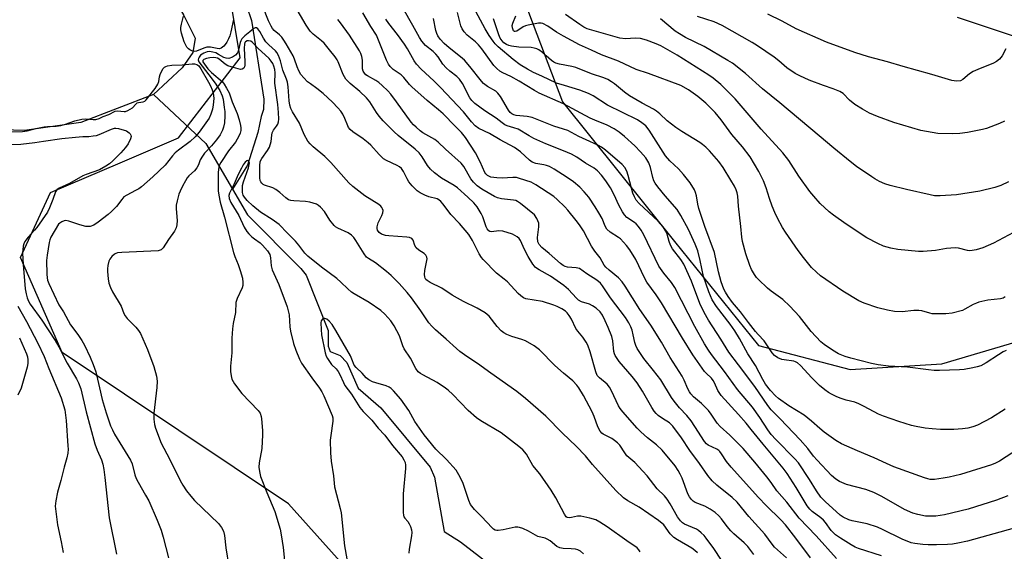
# Model space of a CAD drawing. Units: inches. Extents: x 1291766 to 1297766, y 553448 to 557449.
# Drawn here: x 1294865 to 1295186, y 554136 to 554310 of the extents above; entities that cross this region are included whole.
import ezdxf

# ---------------------------------------------------------------- set-up
doc = ezdxf.new("R2010")
doc.units = ezdxf.units.IN
doc.header["$MEASUREMENT"] = 0
for name, color, linetype in [('HYDRO-Hidden Single Line Stream', 5, 'Continuous'), ('HYDRO-Single Line Stream', 4, 'Continuous'), ('HYDRO-Water Body', 4, 'Continuous'), ('NTRL-Trees', 3, 'Continuous'), ('TRANS-Road', 130, 'Continuous'), ('Undefined', 1, 'Continuous')]:
    doc.layers.add(name, color=color, linetype=linetype)

msp = doc.modelspace()

# ---------------------------------------------------------------- linework, layer by layer
at = {"layer": 'HYDRO-Hidden Single Line Stream'}
msp.add_line((1294908.76, 554285.19), (1294925.75, 554269.27), dxfattribs=at)
at = {"layer": 'HYDRO-Single Line Stream'}
msp.add_line((1294925.75, 554269.27), (1294934.47, 554254.37), dxfattribs=at)
for points in [[(1294878.43, 554419), (1294886.29, 554407.24), (1294894.02, 554394.29), (1294914.41, 554354.83), (1294917.43, 554351.78), (1294921.88, 554348.74), (1294923.83, 554346.06), (1294931.29, 554331.76), (1294939.09, 554314.08), (1294940.68, 554309.26), (1294944.72, 554283.72), (1294944.54, 554280.33), (1294943.82, 554278.02), (1294942.74, 554272.84), (1294939.32, 554262.14), (1294934.47, 554254.37)], [(1294934.47, 554254.37), (1294939.33, 554246.05), (1294956.74, 554228.48), (1294958.5, 554226.39), (1294965.68, 554208.37), (1294965.67, 554203.22), (1294966.31, 554201.45), (1294969.52, 554200.16), (1294971.76, 554197.9), (1294975.43, 554189.54), (1294982.81, 554183.09), (1294998.82, 554163.76), (1295000.26, 554160.54), (1295003.42, 554142.85), (1295008.72, 554139.46), (1295018.72, 554131.83)]]:
    msp.add_lwpolyline(points, dxfattribs=at)
at = {"layer": 'HYDRO-Water Body'}
msp.add_lwpolyline([(1294864.3, 554371.74), (1294869.64, 554371.19), (1294872.85, 554369.75), (1294878.9, 554366.17), (1294883.54, 554359.58), (1294890.14, 554353.19), (1294906.48, 554331.97), (1294918.63, 554310.9), (1294922.27, 554303.59), (1294921.51, 554298.83), (1294918.04, 554293.85), (1294908.76, 554285.19), (1294885.1, 554276.12), (1294866.75, 554273.46), (1294859.57, 554273.7)], dxfattribs=at)
at = {"layer": 'NTRL-Trees'}
for points in [[(1295019.91, 554531.26, 0), (1295007.44, 554493.32, 0), (1295013.95, 554448.88, 0), (1295025.25, 554396.37, 0), (1295023.72, 554331.03, 0), (1295041.95, 554282.85, 0), (1295078.41, 554237.28, 0), (1295105.75, 554203.43, 0), (1295135.7, 554195.61, 0), (1295165.56, 554197.48, 0), (1295288.19, 554233.72, 0), (1295320.71, 554233.17, 0), (1295343.47, 554216.91, 0), (1295428.67, 554130.51, 0)], [(1295022.62, 554073.83, 0), (1294952.7, 554151.88, 0), (1294899.35, 554187.58, 0), (1294878.99, 554201.2, 0), (1294865.44, 554232.09, 0), (1294875.2, 554253.23, 0), (1294897.93, 554262.97, 0), (1294916.93, 554271.11, 0), (1294936.98, 554297.13, 0), (1294932.11, 554326.94, 0), (1294913.67, 554358.37, 0), (1294882.68, 554428.51, 0), (1294877.41, 554479.41, 0), (1294888.5, 554512.19, 0)]]:
    msp.add_polyline3d(points, dxfattribs=at)
at = {"layer": 'TRANS-Road'}
msp.add_lwpolyline([(1295191.76, 554303.24), (1295170.6, 554310.27)], dxfattribs=at)
at = {"layer": 'Undefined'}
for points, elevation in [([(1295104.27, 554135.37), (1295102.29, 554137.94), (1295101.09, 554139.15), (1295097.81, 554142.06), (1295096.76, 554143.08), (1295095.62, 554144.45), (1295093.76, 554146.99), (1295092.89, 554147.99), (1295091.68, 554149.06), (1295090.05, 554150.18), (1295088.32, 554151.05), (1295085.2, 554152.33), (1295084.55, 554152.73), (1295083.98, 554153.24), (1295083.34, 554154.12), (1295082.82, 554155.14), (1295080.89, 554160.22), (1295080.33, 554161.51), (1295079.63, 554162.77), (1295078.64, 554164.2), (1295074.42, 554169.3), (1295072.59, 554171.04), (1295069.66, 554173.37), (1295067.51, 554175.27), (1295066.3, 554176.54), (1295061.61, 554181.82), (1295060.76, 554182.91), (1295060.21, 554183.83), (1295057.97, 554188.63), (1295057.27, 554189.86), (1295056.48, 554190.81), (1295054, 554192.86), (1295053.29, 554193.67), (1295052.77, 554194.91), (1295050.96, 554201.4), (1295050.2, 554203.59), (1295049.66, 554204.56), (1295048.56, 554206.19), (1295046.94, 554208.13), (1295046.34, 554208.97), (1295044.89, 554212.06), (1295044.16, 554213.24), (1295043.5, 554214.05), (1295042.91, 554214.57), (1295041.72, 554215.35), (1295040.21, 554216.18), (1295039.14, 554216.63), (1295035.5, 554217.79), (1295030.07, 554218.68), (1295029.31, 554219), (1295028.41, 554219.6), (1295027.57, 554220.4), (1295024.04, 554224.14), (1295023, 554225.06), (1295020.44, 554226.95), (1295016.07, 554231.41), (1295015.56, 554232.1), (1295014.81, 554233.32), (1295012.64, 554237.63), (1295011.41, 554239.62), (1295008.44, 554243.21), (1295005.61, 554246.15), (1295003.14, 554249.49), (1295002.36, 554250.37), (1295001.69, 554250.92), (1295001.09, 554251.25), (1294998.43, 554251.89), (1294997.11, 554252.38), (1294995.61, 554253.14), (1294994.68, 554253.77), (1294993.04, 554255.4), (1294991.94, 554256.73), (1294991.36, 554257.75), (1294990.21, 554260.13), (1294989.52, 554261.12), (1294988.86, 554261.64), (1294988.13, 554262.07), (1294984.66, 554263.66), (1294983.68, 554264.26), (1294982.23, 554265.63), (1294979.5, 554268.65), (1294978.64, 554269.47), (1294977.01, 554270.79), (1294973.64, 554273.09), (1294972.8, 554273.85), (1294972.29, 554274.5), (1294972.03, 554275), (1294971.06, 554277.43), (1294970.42, 554278.75), (1294969.76, 554279.72), (1294968.83, 554280.85), (1294967.05, 554282.69), (1294964.06, 554285.47), (1294961.99, 554287.15), (1294959.85, 554288.63), (1294958.94, 554289.34), (1294957.7, 554290.61), (1294956.76, 554291.74), (1294956.07, 554292.95), (1294955.49, 554294.22), (1294954.72, 554296.67), (1294954.29, 554297.74), (1294952, 554301.74), (1294951.21, 554302.94), (1294950.5, 554303.85), (1294949.78, 554304.59), (1294948.09, 554306.03), (1294947.55, 554306.69), (1294947.11, 554307.42), (1294946.2, 554309.23), (1294944.37, 554313.88)], 418), ([(1295114.91, 554134.25), (1295111.06, 554137.75), (1295110.25, 554138.72), (1295107.83, 554142.03), (1295102.68, 554147.76), (1295098.87, 554152.38), (1295097.26, 554153.88), (1295092.19, 554157.9), (1295090.75, 554159.31), (1295089.33, 554161.05), (1295086.58, 554165.02), (1295083.47, 554169.28), (1295080.76, 554173.35), (1295077.94, 554177.12), (1295076.78, 554178.24), (1295074.54, 554179.67), (1295073.14, 554180.69), (1295072.51, 554181.26), (1295071.81, 554182.06), (1295071.02, 554183.22), (1295068.03, 554188.55), (1295066.24, 554191.3), (1295064.7, 554193.32), (1295060.46, 554198.26), (1295059.12, 554200.17), (1295058.88, 554200.68), (1295058.68, 554201.51), (1295058.4, 554205.01), (1295058.07, 554206.41), (1295056.88, 554209.35), (1295055.9, 554211.47), (1295054.97, 554213.3), (1295054.21, 554214.4), (1295052.95, 554215.57), (1295051.78, 554216.39), (1295050.71, 554216.85), (1295048.2, 554217.7), (1295047.21, 554218.19), (1295046.48, 554218.81), (1295043.9, 554221.65), (1295042.38, 554222.93), (1295038.02, 554226.04), (1295034.33, 554228.08), (1295033.19, 554228.87), (1295032.8, 554229.27), (1295032.3, 554229.96), (1295030.83, 554232.48), (1295029.62, 554234.75), (1295028.31, 554237.59), (1295027.84, 554238.26), (1295027.21, 554238.83), (1295026.48, 554239.3), (1295025.69, 554239.67), (1295022.58, 554240.69), (1295021.23, 554240.82), (1295018.81, 554240.5), (1295018.33, 554240.59), (1295017.93, 554240.84), (1295017.46, 554241.4), (1295017.15, 554242.04), (1295015.99, 554245.36), (1295015.51, 554246.42), (1295014.12, 554248.59), (1295013.05, 554249.92), (1295011.17, 554251.72), (1295007.71, 554254.78), (1295006.66, 554255.52), (1295002.6, 554257.94), (1295000.28, 554259.73), (1294998.95, 554260.87), (1294997.96, 554262.04), (1294996.3, 554264.91), (1294995.27, 554266.23), (1294994, 554267.38), (1294988.42, 554271.88), (1294987.16, 554273), (1294983.6, 554276.63), (1294982.25, 554278.15), (1294981.39, 554279.31), (1294979.21, 554282.77), (1294978.15, 554284.09), (1294976, 554286.2), (1294972.76, 554288.79), (1294971.44, 554290.24), (1294970.94, 554290.91), (1294970.54, 554291.66), (1294968.94, 554295.84), (1294968.57, 554296.53), (1294967.91, 554297.5), (1294966.12, 554299.78), (1294964.32, 554301.88), (1294963.48, 554302.65), (1294960.78, 554304.85), (1294959.78, 554305.85), (1294958.44, 554307.75), (1294954.75, 554314.11)], 420), ([(1295131.23, 554134.08), (1295124.58, 554141.4), (1295119.07, 554147.24), (1295115.02, 554152.43), (1295111.79, 554156.05), (1295109.96, 554158.78), (1295108.5, 554160.65), (1295104.58, 554165.48), (1295100.85, 554169.86), (1295096.5, 554174.28), (1295093.31, 554177.01), (1295092.38, 554178.13), (1295090.38, 554181.1), (1295089.47, 554182.26), (1295087.2, 554184.59), (1295084.68, 554186.74), (1295083.74, 554187.7), (1295083.28, 554188.35), (1295082.78, 554189.29), (1295081.58, 554192.2), (1295080.89, 554193.48), (1295076.98, 554199.55), (1295074.18, 554204.49), (1295070.76, 554210.02), (1295067.18, 554215.18), (1295062.4, 554222.79), (1295061.36, 554224.18), (1295060.23, 554225.46), (1295057.14, 554227.94), (1295056.09, 554228.93), (1295055.53, 554229.58), (1295054.2, 554231.98), (1295052.52, 554234.2), (1295051.46, 554235.8), (1295048.76, 554240.76), (1295047.49, 554242.78), (1295046.44, 554244.19), (1295043.7, 554247.52), (1295042.73, 554248.58), (1295040.26, 554251.02), (1295039.14, 554251.94), (1295033.25, 554255.82), (1295031.76, 554256.61), (1295028.01, 554257.88), (1295027, 554258.13), (1295025.82, 554258.17), (1295022.3, 554257.97), (1295020.59, 554258.03), (1295018.67, 554258.32), (1295017.92, 554258.57), (1295017.49, 554258.83), (1295016.96, 554259.35), (1295016.67, 554259.82), (1295015.12, 554263.31), (1295013.62, 554266.24), (1295010.32, 554271.17), (1295009.04, 554272.79), (1295007.04, 554274.92), (1295003.12, 554278.86), (1295001.56, 554280.25), (1294997.86, 554283.29), (1294992.93, 554287.64), (1294992.13, 554288.45), (1294990.23, 554290.72), (1294989.42, 554291.57), (1294986.79, 554293.38), (1294985.81, 554294.35), (1294985.31, 554295.07), (1294984.69, 554296.35), (1294981.33, 554304.56), (1294979.57, 554307.38), (1294976.92, 554311.84)], 424), ([(1295189.06, 554143.96), (1295173.84, 554139.72), (1295170.68, 554139), (1295169.01, 554138.74), (1295167.31, 554138.58), (1295163.75, 554138.47), (1295161.1, 554138.5), (1295159.33, 554138.6), (1295156.69, 554138.95), (1295155.54, 554139.21), (1295152.58, 554140.33), (1295146.18, 554143.55), (1295144.55, 554144.28), (1295141.14, 554145.33), (1295136.31, 554146.37), (1295135.2, 554146.69), (1295133.39, 554147.52), (1295132.41, 554148.17), (1295127.56, 554152.63), (1295126.14, 554154.07), (1295124.69, 554156.07), (1295122.37, 554159.79), (1295118.81, 554165.18), (1295117.59, 554166.54), (1295111.42, 554172.79), (1295109.92, 554174.49), (1295108.83, 554175.99), (1295106.25, 554179.96), (1295103.87, 554183.3), (1295098.98, 554189.11), (1295094.75, 554195.01), (1295090.45, 554200.47), (1295089.48, 554201.91), (1295088.25, 554203.94), (1295085.03, 554209.58), (1295078.55, 554222.3), (1295077.47, 554223.92), (1295074.93, 554226.98), (1295073.33, 554229.28), (1295068.4, 554239.44), (1295067.53, 554241.01), (1295066.69, 554242.24), (1295065.97, 554243.02), (1295065.36, 554243.53), (1295062.91, 554245.17), (1295062.13, 554245.99), (1295061.53, 554246.94), (1295060.31, 554249.19), (1295058.78, 554252.54), (1295057.61, 554254.75), (1295056.08, 554257.11), (1295054.68, 554258.88), (1295053.33, 554260.31), (1295052.27, 554261.2), (1295049.47, 554262.82), (1295046.59, 554264.75), (1295044.91, 554265.76), (1295042.28, 554266.9), (1295036.52, 554269.17), (1295032.61, 554270.91), (1295031.07, 554271.7), (1295027.47, 554273.87), (1295026.16, 554274.37), (1295023.99, 554275.01), (1295023.23, 554275.35), (1295022.3, 554275.95), (1295020.32, 554277.52), (1295016.64, 554279.86), (1295013.38, 554282.29), (1295012.41, 554283.27), (1295011.76, 554284.14), (1295009.35, 554288.79), (1295008.43, 554290.19), (1295007.52, 554291.1), (1295005.3, 554292.78), (1295004.09, 554293.88), (1295003.01, 554295.11), (1295001.45, 554297.46), (1295000.72, 554298.37), (1294999.88, 554299.16), (1294997.34, 554301.21), (1294996.1, 554302.58), (1294995.35, 554303.73), (1294993.24, 554307.7), (1294990.03, 554313.18)], 428), ([(1295190.43, 554169.83), (1295184.27, 554165.73), (1295183, 554165.09), (1295181.68, 554164.59), (1295171.64, 554161.46), (1295167.91, 554160.59), (1295165.92, 554160.22), (1295163.09, 554159.82), (1295161.75, 554159.84), (1295160.95, 554159.99), (1295159.84, 554160.34), (1295149.85, 554163.96), (1295147.52, 554164.97), (1295143.52, 554166.9), (1295138.02, 554169.13), (1295132.85, 554171.38), (1295130.99, 554172.52), (1295127.16, 554175.23), (1295125.76, 554176.38), (1295123.11, 554178.82), (1295120.67, 554180.77), (1295115.67, 554183.77), (1295112.29, 554186.15), (1295111.33, 554187.02), (1295109.72, 554188.81), (1295108.13, 554190.88), (1295107.2, 554192.37), (1295104.78, 554196.89), (1295102.33, 554200.76), (1295099.6, 554205.72), (1295098.06, 554208.24), (1295096.62, 554210.35), (1295092.08, 554216.11), (1295090.73, 554218.3), (1295089.62, 554220.87), (1295087.92, 554225.92), (1295086.85, 554231.11), (1295086.04, 554234.26), (1295085.2, 554236.42), (1295082.96, 554241.27), (1295080.48, 554245.83), (1295079.34, 554247.69), (1295075.41, 554252.21), (1295073.03, 554255.12), (1295072.17, 554256.28), (1295071.76, 554257.05), (1295071.35, 554258.16), (1295070.61, 554261.43), (1295070.05, 554262.97), (1295069.05, 554264.58), (1295067.32, 554266.56), (1295065.48, 554268.49), (1295062.17, 554271.47), (1295060.42, 554272.89), (1295058.8, 554273.96), (1295056.47, 554275.17), (1295052.53, 554276.79), (1295050.99, 554277.52), (1295047.91, 554279.09), (1295042.34, 554282.11), (1295034.39, 554285.66), (1295032.88, 554286.48), (1295027.82, 554289.55), (1295025.08, 554291.01), (1295022.51, 554292.23), (1295021.59, 554292.78), (1295020.55, 554293.64), (1295019.6, 554294.63), (1295015.64, 554300.1), (1295014.59, 554301.39), (1295013.66, 554302.31), (1295010.9, 554304.5), (1295009.96, 554305.57), (1295009.33, 554306.57), (1295008.9, 554307.55), (1295007.77, 554311.92)], 432), ([(1295186.12, 554182.69), (1295181.73, 554179.87), (1295177.14, 554177.52), (1295175.62, 554176.9), (1295173.95, 554176.47), (1295172.26, 554176.28), (1295169.42, 554176.1), (1295165.02, 554176.11), (1295162.38, 554176.27), (1295160.05, 554176.5), (1295157.19, 554177.02), (1295155.59, 554177.41), (1295151.54, 554178.65), (1295146.47, 554180.41), (1295144.87, 554181.12), (1295140.2, 554183.62), (1295138.47, 554184.45), (1295137.13, 554184.93), (1295134.39, 554185.66), (1295132.44, 554186.29), (1295131.11, 554186.81), (1295129.6, 554187.54), (1295128.63, 554188.12), (1295127.45, 554188.95), (1295125.68, 554190.44), (1295123.18, 554192.86), (1295119.49, 554196.91), (1295118.49, 554197.82), (1295117.83, 554198.17), (1295117.31, 554198.32), (1295114.2, 554198.72), (1295113.37, 554198.9), (1295112.1, 554199.44), (1295110.96, 554200.21), (1295110.23, 554201.07), (1295107.67, 554204.91), (1295105.69, 554206.99), (1295104.79, 554208.05), (1295102.52, 554210.96), (1295099.95, 554214.45), (1295097.36, 554217.49), (1295095.89, 554219.44), (1295095.03, 554220.8), (1295094.53, 554221.77), (1295093.63, 554224.16), (1295092.73, 554227.46), (1295091.48, 554233.73), (1295088.34, 554242.22), (1295086.4, 554248.08), (1295086.04, 554249.45), (1295085.61, 554252.22), (1295085.27, 554253.3), (1295084.92, 554254.1), (1295083.56, 554256.44), (1295081.34, 554259.18), (1295079.79, 554260.94), (1295076.92, 554263.59), (1295075.52, 554265.22), (1295070.19, 554273.57), (1295069.1, 554274.94), (1295067.81, 554276), (1295066.36, 554276.9), (1295056.64, 554281.72), (1295051.9, 554284.71), (1295050.4, 554285.55), (1295047.62, 554286.64), (1295042.57, 554288.09), (1295040.06, 554288.91), (1295035.22, 554291.22), (1295032.52, 554292.39), (1295030.51, 554293.45), (1295028.2, 554294.83), (1295025.88, 554296.64), (1295021.05, 554300.67), (1295020.08, 554301.66), (1295019.37, 554302.54), (1295018.07, 554304.45), (1295016.75, 554306.6), (1295013.7, 554312.23)], 434), ([(1294934.8, 554309.6), (1294933.96, 554305.66), (1294933.58, 554304.32), (1294933.16, 554303.3), (1294932.61, 554302.26), (1294932.14, 554301.52), (1294931.61, 554300.91), (1294930.83, 554300.26), (1294930.2, 554300.06), (1294929.51, 554300.13), (1294927.28, 554300.62), (1294926.17, 554300.63), (1294925.11, 554300.33), (1294922.76, 554299.34), (1294922.24, 554299.23), (1294921.74, 554299.26), (1294921.25, 554299.39), (1294920.54, 554299.71), (1294920.12, 554300.02), (1294919.63, 554300.62), (1294918.77, 554302.32), (1294917.82, 554305.21), (1294917.67, 554306.21), (1294917.69, 554307.03), (1294917.85, 554308.09), (1294918.52, 554310.74)], 418), ([(1295122.75, 554134.27), (1295118, 554140.67), (1295114.57, 554144.99), (1295113.05, 554146.65), (1295108.28, 554151.31), (1295105.77, 554153.93), (1295096.89, 554163.78), (1295095.39, 554165.66), (1295093.78, 554168.19), (1295093.25, 554168.89), (1295092.87, 554169.27), (1295092.2, 554169.7), (1295089.45, 554170.97), (1295088.88, 554171.42), (1295088.23, 554172.15), (1295085.11, 554177.05), (1295083.88, 554178.85), (1295082.43, 554180.61), (1295080.11, 554183.08), (1295078.29, 554185.35), (1295077.48, 554186.52), (1295074.01, 554192.22), (1295071.65, 554195.28), (1295068.49, 554199.18), (1295067.13, 554201.14), (1295066.33, 554202.41), (1295065.82, 554203.44), (1295065.5, 554204.46), (1295065.02, 554206.86), (1295064.62, 554208.41), (1295064.2, 554209.48), (1295063.56, 554210.8), (1295062.45, 554212.53), (1295057.62, 554218.99), (1295055.01, 554222.92), (1295054.36, 554223.74), (1295053.19, 554224.75), (1295049.94, 554226.75), (1295047.49, 554228.49), (1295046.99, 554228.67), (1295046.46, 554228.76), (1295043.63, 554228.94), (1295042.79, 554229.17), (1295042.17, 554229.49), (1295041.32, 554230.1), (1295037.62, 554233.37), (1295035.2, 554235.31), (1295034.31, 554236.33), (1295033.9, 554237.25), (1295033.83, 554238.57), (1295034.25, 554242.12), (1295034.22, 554243.27), (1295033.98, 554244.06), (1295033.62, 554244.83), (1295032.8, 554245.98), (1295028.27, 554249.72), (1295027.33, 554250.39), (1295026.79, 554250.62), (1295026.02, 554250.8), (1295022.14, 554251.2), (1295020.78, 554251.53), (1295019.79, 554252.02), (1295015.74, 554254.41), (1295014.21, 554255.48), (1295013.02, 554256.64), (1295012.14, 554257.7), (1295009.86, 554261.72), (1295008.99, 554262.8), (1295003.89, 554267.38), (1295001.43, 554269.72), (1295000.33, 554270.49), (1294996.48, 554272.74), (1294995.58, 554273.4), (1294994.28, 554274.53), (1294993.45, 554275.33), (1294992.7, 554276.22), (1294987.93, 554282.78), (1294986, 554285.3), (1294985.06, 554286.38), (1294983.23, 554288.18), (1294982.16, 554289.11), (1294981.21, 554289.75), (1294978.41, 554291.28), (1294977.95, 554291.6), (1294977.47, 554292.1), (1294977.08, 554292.79), (1294976.85, 554293.6), (1294976.77, 554294.46), (1294976.8, 554296.42), (1294976.63, 554297.55), (1294976.31, 554298.55), (1294975.86, 554299.44), (1294972.58, 554304.55), (1294969.7, 554308.52), (1294968.75, 554309.6)], 422), ([(1295145.83, 554134.96), (1295138.32, 554137.28), (1295137.23, 554137.77), (1295135.98, 554138.48), (1295132.48, 554140.64), (1295130.85, 554141.78), (1295129.48, 554143.13), (1295127.6, 554145.77), (1295126.92, 554146.56), (1295126.14, 554147.27), (1295123.32, 554149.34), (1295122.49, 554150.08), (1295121.67, 554151.2), (1295118.05, 554157.2), (1295115.11, 554161.76), (1295113.88, 554163.47), (1295107.29, 554171.26), (1295103.46, 554176.12), (1295101.8, 554178.11), (1295099.25, 554181), (1295093.63, 554187.12), (1295092.56, 554188.76), (1295091.46, 554191.32), (1295091.06, 554192.07), (1295090.46, 554192.85), (1295088.8, 554194.38), (1295088.24, 554195), (1295084.45, 554200.44), (1295081.03, 554205.87), (1295074.25, 554217.31), (1295072.44, 554219.95), (1295069.43, 554224.05), (1295068.63, 554225.52), (1295065.82, 554231.47), (1295063.94, 554234.59), (1295062.82, 554236.06), (1295060.83, 554238.13), (1295060.17, 554238.65), (1295057.52, 554240.37), (1295056.45, 554241.32), (1295055.88, 554242.32), (1295054.85, 554244.81), (1295053.84, 554246.61), (1295052.6, 554248.62), (1295050.53, 554251.71), (1295049.06, 554253.53), (1295047.63, 554255.01), (1295045.56, 554256.73), (1295043.52, 554258.15), (1295039.2, 554260.89), (1295037.75, 554261.71), (1295036.72, 554262.12), (1295035.89, 554262.34), (1295033.3, 554262.77), (1295032.06, 554263.19), (1295031.21, 554263.78), (1295028.29, 554266.47), (1295026.32, 554267.88), (1295021.71, 554270.41), (1295018.22, 554272.53), (1295014.72, 554274.16), (1295013.53, 554274.98), (1295012.32, 554276.27), (1295009.71, 554279.5), (1295002.23, 554287.46), (1295000.02, 554289.69), (1294995.96, 554293.45), (1294994.39, 554295.09), (1294993.67, 554296.13), (1294991.5, 554300.05), (1294990.54, 554301.58), (1294988.2, 554304.78), (1294985.36, 554308.35), (1294984.45, 554309.72)], 426), ([(1295186.96, 554154.5), (1295183.28, 554153.06), (1295174.06, 554150.1), (1295166.33, 554148.25), (1295163.56, 554147.85), (1295161.61, 554147.81), (1295160.22, 554147.9), (1295157.7, 554148.35), (1295156.05, 554148.82), (1295153.36, 554150.07), (1295146.02, 554154.24), (1295143.41, 554155.51), (1295140.74, 554156.5), (1295134.47, 554158.2), (1295132.15, 554159.19), (1295130.94, 554159.9), (1295129.62, 554161.09), (1295124.86, 554166.06), (1295123.75, 554167.39), (1295121.89, 554169.86), (1295119.33, 554172.75), (1295112.85, 554179.52), (1295109.88, 554182.48), (1295108.82, 554183.92), (1295104.65, 554190.06), (1295099.25, 554197.12), (1295096.15, 554201.31), (1295093.53, 554205.55), (1295089.52, 554211.67), (1295088.12, 554214.24), (1295086.74, 554217.1), (1295083.95, 554224.39), (1295081.48, 554229.91), (1295080.54, 554231.47), (1295077.83, 554234.95), (1295077.11, 554236.13), (1295076.66, 554237.35), (1295076.1, 554239.69), (1295075.67, 554240.69), (1295074.67, 554242.16), (1295073.15, 554243.99), (1295066.93, 554249.64), (1295065.93, 554250.82), (1295065.38, 554251.81), (1295064.89, 554253.05), (1295063.37, 554258.79), (1295062.93, 554260.19), (1295062.29, 554261.38), (1295061.44, 554262.44), (1295056.02, 554267.06), (1295054.67, 554268.07), (1295053.73, 554268.59), (1295050.84, 554269.85), (1295047.32, 554271.52), (1295043.67, 554273.44), (1295042.3, 554273.95), (1295039.12, 554274.91), (1295032.06, 554277.66), (1295030.41, 554278), (1295026.86, 554278.37), (1295026.11, 554278.55), (1295025.46, 554278.86), (1295024.92, 554279.34), (1295024.41, 554280.04), (1295021.73, 554284.57), (1295020.95, 554285.6), (1295020.21, 554286.26), (1295017.56, 554287.76), (1295016.28, 554288.75), (1295015.53, 554289.54), (1295011.75, 554294.32), (1295010.02, 554296.38), (1295008.77, 554297.52), (1295005.1, 554300.42), (1295003.41, 554301.85), (1295002.08, 554303.17), (1295001.33, 554304.27), (1295001.03, 554305.03), (1295000.74, 554306.09), (1294999.96, 554309.97)], 430), ([(1295186.47, 554201.83), (1295185.44, 554201.36), (1295183.92, 554200.42), (1295179.99, 554197.8), (1295178.16, 554196.84), (1295177.06, 554196.45), (1295175.64, 554196.14), (1295172.76, 554195.6), (1295171.3, 554195.46), (1295164.77, 554195.3), (1295163.04, 554195.34), (1295161.14, 554195.52), (1295154.32, 554196.41), (1295148.16, 554196.75), (1295144.75, 554197.13), (1295142.57, 554197.54), (1295135.91, 554199.27), (1295133.99, 554199.87), (1295131.86, 554200.67), (1295129.87, 554201.89), (1295127.21, 554203.75), (1295126.08, 554204.67), (1295122.94, 554208.02), (1295119.14, 554212.84), (1295116.03, 554216.26), (1295113.7, 554218.37), (1295109.88, 554221.15), (1295108.73, 554222.08), (1295105.75, 554224.94), (1295105.16, 554225.6), (1295104.52, 554226.52), (1295103.51, 554228.23), (1295102.94, 554229.52), (1295101.69, 554233.32), (1295100.55, 554237.29), (1295100.33, 554238.71), (1295100.08, 554242.23), (1295099.31, 554248.78), (1295099.03, 554252.03), (1295098.84, 554253.12), (1295098.53, 554254.09), (1295097.93, 554255.35), (1295096.84, 554257.32), (1295094.31, 554261.47), (1295092.83, 554263.34), (1295089.85, 554266.8), (1295088.66, 554268.02), (1295087.61, 554268.95), (1295086.71, 554269.61), (1295080.79, 554273.14), (1295078.85, 554274.49), (1295076.03, 554276.64), (1295073.71, 554278.9), (1295072.59, 554279.82), (1295071.59, 554280.42), (1295067.93, 554282.32), (1295063.82, 554284.72), (1295062.16, 554285.94), (1295058.87, 554288.7), (1295057.93, 554289.35), (1295056.69, 554290.07), (1295055.38, 554290.6), (1295051.46, 554291.89), (1295046.35, 554293.96), (1295044.97, 554294.29), (1295040.95, 554295.06), (1295039.82, 554295.39), (1295039.09, 554295.76), (1295038.42, 554296.22), (1295036.69, 554297.83), (1295035.4, 554298.91), (1295034.28, 554299.72), (1295033.56, 554300.08), (1295032.78, 554300.31), (1295031.71, 554300.48), (1295027.72, 554300.58), (1295025.4, 554300.95), (1295024.53, 554301.18), (1295023.75, 554301.5), (1295022.87, 554302.07), (1295022.3, 554302.64), (1295021.68, 554303.59), (1295021.18, 554304.63), (1295019.54, 554309.8)], 436), ([(1295186.11, 554219.32), (1295185.43, 554218.91), (1295184.61, 554218.68), (1295180.51, 554218.19), (1295177.59, 554217.56), (1295176.75, 554217.28), (1295175.71, 554216.81), (1295173.01, 554215.24), (1295172.23, 554214.89), (1295168.84, 554213.96), (1295166.8, 554213.77), (1295163.84, 554213.73), (1295162.38, 554213.79), (1295161.56, 554213.95), (1295159.04, 554214.72), (1295157.97, 554214.86), (1295156.37, 554214.83), (1295152.61, 554214.4), (1295150.13, 554214.52), (1295147.79, 554214.98), (1295144.61, 554215.75), (1295140.18, 554217.22), (1295138.44, 554218), (1295133.27, 554221.19), (1295126.04, 554226.15), (1295124.74, 554227.28), (1295123.11, 554228.88), (1295120.5, 554232.08), (1295118.71, 554234.43), (1295114.58, 554240.4), (1295113.66, 554241.88), (1295111.96, 554244.94), (1295111.08, 554246.74), (1295110.2, 554248.83), (1295109.36, 554251.28), (1295108.32, 554254.78), (1295107.43, 554257.11), (1295105.93, 554260.08), (1295103.03, 554264.89), (1295100.57, 554268.13), (1295097.12, 554272.14), (1295093.61, 554276.98), (1295091.73, 554279.31), (1295088.63, 554282.35), (1295086.03, 554284.51), (1295082.98, 554286.71), (1295080.48, 554288.08), (1295069.99, 554292.08), (1295065.93, 554293.38), (1295060.21, 554296.1), (1295054.71, 554298.17), (1295051.43, 554299.69), (1295047.48, 554301.34), (1295042.28, 554304.15), (1295040.04, 554305.54), (1295037.22, 554307.46), (1295035.51, 554308.34), (1295035, 554308.47), (1295034.17, 554308.48), (1295030.77, 554307.79), (1295029.94, 554307.56), (1295029.15, 554307.23), (1295027.14, 554305.78), (1295026.53, 554305.67), (1295026.35, 554305.71), (1295026.05, 554305.98), (1295025.67, 554306.89), (1295025.59, 554307.67), (1295025.76, 554308.42), (1295026.76, 554310.84)], 438), ([(1295192.11, 554241.99), (1295182.3, 554236.75), (1295178.86, 554235.27), (1295176.72, 554234.61), (1295175.36, 554234.33), (1295174.62, 554234.31), (1295173.84, 554234.39), (1295170.99, 554235.12), (1295169.84, 554235.26), (1295167.05, 554235.08), (1295163.42, 554234.38), (1295159.4, 554234.07), (1295157.93, 554234.11), (1295151.14, 554234.69), (1295148.9, 554235.11), (1295146.46, 554235.78), (1295144.64, 554236.63), (1295141.08, 554238.53), (1295134.33, 554242.92), (1295130.2, 554245.84), (1295128.81, 554246.93), (1295125.87, 554249.7), (1295123.78, 554252.03), (1295122.53, 554253.63), (1295118.95, 554258.57), (1295115.66, 554263.68), (1295113.74, 554266.16), (1295106.66, 554273.95), (1295098.17, 554283.83), (1295093.53, 554288.42), (1295091.08, 554290.52), (1295089.62, 554291.51), (1295079.26, 554297.98), (1295074.02, 554301.04), (1295072.52, 554301.73), (1295069.31, 554302.91), (1295067.41, 554303.4), (1295065.77, 554303.5), (1295062.44, 554303.35), (1295060.68, 554303.59), (1295051.5, 554306.11), (1295049.95, 554306.63), (1295048.89, 554307.12), (1295047.56, 554307.98), (1295042.97, 554311.29)], 440), ([(1295187.27, 554256.73), (1295184.73, 554255.57), (1295182.76, 554254.95), (1295177.84, 554253.68), (1295170.24, 554252.56), (1295164.96, 554252.2), (1295163.17, 554252.22), (1295161.73, 554252.47), (1295153.99, 554254.23), (1295148.64, 554255.57), (1295146.99, 554256.08), (1295145.18, 554256.9), (1295143.66, 554257.69), (1295142.66, 554258.33), (1295137.74, 554261.76), (1295135.62, 554263.39), (1295130.31, 554267.72), (1295125.59, 554271.75), (1295112.7, 554282.51), (1295107.14, 554287.02), (1295101.54, 554292.04), (1295097.32, 554295.35), (1295095.83, 554296.32), (1295088.12, 554300.78), (1295082.03, 554303.81), (1295080.04, 554304.92), (1295078.71, 554305.84), (1295073.88, 554309.85)], 442), ([(1295185.92, 554276.51), (1295184.28, 554275.78), (1295180.1, 554274.14), (1295178.7, 554273.77), (1295173.9, 554272.81), (1295171.37, 554272.52), (1295168.83, 554272.35), (1295164.2, 554272.5), (1295158.71, 554273.47), (1295149.88, 554276.12), (1295144.59, 554277.99), (1295142, 554279.13), (1295139.69, 554280.4), (1295137.21, 554281.99), (1295135.48, 554283.39), (1295133.37, 554285.49), (1295132.32, 554286.17), (1295130.12, 554287.09), (1295126.97, 554288.11), (1295122.31, 554289.82), (1295119.21, 554291.23), (1295117.7, 554292.03), (1295115.06, 554293.85), (1295112.38, 554296.19), (1295110.86, 554297.41), (1295105.48, 554301.06), (1295103.73, 554302.14), (1295093.96, 554307.71), (1295091.35, 554308.87), (1295085.94, 554310.58)], 444), ([(1295186.4, 554300.02), (1295185.16, 554297.76), (1295184.25, 554296.68), (1295183.36, 554295.94), (1295182.37, 554295.36), (1295177.2, 554293.38), (1295175.68, 554292.64), (1295174.5, 554291.91), (1295172.37, 554290.03), (1295171.54, 554289.63), (1295170.26, 554289.49), (1295168.77, 554289.74), (1295162.27, 554291.75), (1295152.92, 554294.27), (1295147.81, 554295.88), (1295141.63, 554297.42), (1295137.12, 554298.87), (1295127.94, 554302.25), (1295118.04, 554306.58), (1295113.52, 554309.1), (1295108.83, 554311.32)], 446), ([(1295093.8, 554133.56), (1295091.2, 554137.33), (1295088.8, 554140.63), (1295088.07, 554141.51), (1295087.12, 554142.47), (1295086.29, 554143.15), (1295085.55, 554143.57), (1295081.7, 554145.27), (1295081.01, 554145.72), (1295080.4, 554146.3), (1295079.4, 554147.64), (1295077.01, 554151.91), (1295076.05, 554153.4), (1295075.15, 554154.42), (1295072.77, 554156.78), (1295069.52, 554160.96), (1295068.17, 554162.55), (1295065.54, 554165.38), (1295062.96, 554167.52), (1295062.23, 554168.45), (1295060.6, 554170.93), (1295059.85, 554171.78), (1295058.95, 554172.5), (1295057.98, 554173.15), (1295055.2, 554174.54), (1295054.77, 554174.88), (1295054.22, 554175.5), (1295053.48, 554176.98), (1295052.32, 554180.27), (1295051.63, 554181.8), (1295048.78, 554187.15), (1295047.3, 554189.64), (1295046.66, 554190.54), (1295045.29, 554191.98), (1295042.28, 554194.41), (1295039.43, 554196.97), (1295034.43, 554202.03), (1295032.75, 554203.35), (1295029.86, 554204.91), (1295028.76, 554205.35), (1295025.42, 554206.42), (1295023.86, 554207.07), (1295022.86, 554207.57), (1295021.99, 554208.24), (1295020.64, 554209.64), (1295018.11, 554212.98), (1295016.72, 554214.07), (1295014.21, 554215.64), (1295009.74, 554217.77), (1295007.75, 554218.83), (1295006.07, 554219.83), (1295002.66, 554222.1), (1294998.87, 554223.95), (1294997.89, 554224.58), (1294997.5, 554224.98), (1294997.25, 554225.37), (1294997.09, 554225.8), (1294997, 554226.56), (1294997.12, 554227.9), (1294997.81, 554231.09), (1294997.84, 554231.65), (1294997.76, 554232.17), (1294997.43, 554232.85), (1294996.93, 554233.44), (1294995.17, 554234.51), (1294994.34, 554235.29), (1294993.89, 554236), (1294993.33, 554237.74), (1294992.86, 554238.31), (1294992.14, 554238.63), (1294991.31, 554238.77), (1294985.4, 554239.17), (1294984.27, 554239.32), (1294983, 554239.7), (1294982.27, 554240.23), (1294981.76, 554241), (1294981.61, 554241.52), (1294981.6, 554242.05), (1294981.96, 554243.39), (1294983.15, 554245.82), (1294983.47, 554246.63), (1294983.54, 554247.42), (1294983.39, 554247.93), (1294983.15, 554248.42), (1294982.82, 554248.86), (1294982.17, 554249.41), (1294977.59, 554252.14), (1294973.64, 554255.21), (1294972.41, 554256.46), (1294966.55, 554263.01), (1294964.52, 554264.95), (1294960.75, 554268.11), (1294959.75, 554269.12), (1294959.03, 554269.98), (1294957.82, 554272.19), (1294956.27, 554275.88), (1294953.98, 554279.56), (1294953.48, 554280.61), (1294953.17, 554281.7), (1294952.92, 554283.12), (1294952.62, 554287.67), (1294952.38, 554289.19), (1294952.06, 554290.22), (1294950.9, 554293.13), (1294950.09, 554296.18), (1294949.43, 554297.94), (1294948.92, 554298.86), (1294948.44, 554299.47), (1294946.35, 554301.36), (1294945.39, 554302.4), (1294944.61, 554303.5), (1294943.33, 554305.75), (1294942.76, 554306.56), (1294942.29, 554306.92), (1294941.87, 554306.93), (1294941.45, 554306.69), (1294940.18, 554305.56), (1294938.52, 554304.26), (1294937.57, 554303.28), (1294937.15, 554302.65), (1294936.93, 554302.16), (1294936.42, 554299.6), (1294936.15, 554298.82), (1294935.44, 554298.03), (1294934.53, 554297.41), (1294933.3, 554296.96), (1294932.37, 554296.99), (1294931.66, 554297.26), (1294929.97, 554298.25), (1294929.01, 554298.72), (1294928.03, 554299.04), (1294927.04, 554299.16), (1294926.23, 554299.06), (1294925.17, 554298.67), (1294924.11, 554297.96), (1294923.6, 554297.36), (1294923.38, 554296.9), (1294923.31, 554296.44), (1294923.56, 554295.83), (1294926.74, 554291.61), (1294928.89, 554288.91), (1294930.39, 554286.51), (1294931.13, 554284.8), (1294931.4, 554283.69), (1294931.8, 554280.93), (1294931.95, 554279.62), (1294932, 554278.21), (1294931.89, 554275.94), (1294931.55, 554274.61), (1294931.18, 554273.56), (1294930.42, 554272.09), (1294929.31, 554270.47), (1294927.64, 554268.49), (1294925.37, 554266.04), (1294924.67, 554265.15), (1294923.94, 554263.94), (1294923.37, 554262.29), (1294922.88, 554261.36), (1294922.08, 554260.32), (1294920.31, 554258.75), (1294919.73, 554258.09), (1294919.12, 554257.12), (1294918.19, 554255.31), (1294917.43, 554253.75), (1294917.02, 554252.69), (1294916.41, 554250.52), (1294916.13, 554249.14), (1294916.11, 554247.99), (1294916.43, 554244.18), (1294916.37, 554242.79), (1294916.17, 554241.73), (1294915.64, 554240.71), (1294913.66, 554237.98), (1294911.93, 554235.26), (1294911.24, 554234.62), (1294910.29, 554234.31), (1294898.42, 554233.78), (1294897.01, 554233.58), (1294896.49, 554233.41), (1294896.03, 554233.15), (1294895.2, 554232.45), (1294894.53, 554231.6), (1294894.22, 554230.86), (1294893.9, 554229.51), (1294893.76, 554228.41), (1294893.77, 554227.52), (1294893.96, 554225.14), (1294894.21, 554223.69), (1294894.75, 554222.31), (1294895.42, 554220.97), (1294898.26, 554216.22), (1294899.11, 554213.9), (1294899.52, 554213.06), (1294900.21, 554212.2), (1294902.95, 554209.36), (1294903.84, 554208.28), (1294904.47, 554207.33), (1294906.78, 554202.14), (1294908.89, 554196.57), (1294909.73, 554193.49), (1294909.99, 554191.8), (1294909.86, 554189.79), (1294908.87, 554181.43), (1294908.82, 554180.56), (1294908.88, 554179.41), (1294909.11, 554177.69), (1294909.35, 554176.56), (1294911.24, 554171.59), (1294914.01, 554166.54), (1294917.47, 554159.47), (1294918.35, 554157.93), (1294919.53, 554156.14), (1294920.92, 554154.31), (1294922.1, 554153), (1294929.87, 554145.45), (1294930.87, 554144.15), (1294931.51, 554142.96), (1294931.83, 554141.58), (1294932.33, 554137.57), (1294933.26, 554131.46)], 416), ([(1295085.91, 554135.93), (1295085.06, 554136.7), (1295084.13, 554137.38), (1295079.38, 554140.14), (1295078.2, 554140.94), (1295077, 554142.12), (1295074.94, 554145.03), (1295073.2, 554146.48), (1295066.92, 554150.8), (1295063.25, 554152.79), (1295061.87, 554153.81), (1295059.37, 554156.26), (1295051.77, 554164.63), (1295049.47, 554167.45), (1295046.37, 554170.7), (1295041.98, 554174.84), (1295036.58, 554180.47), (1295029.94, 554186.19), (1295027.09, 554188.48), (1295018.58, 554194.43), (1295014.25, 554197.6), (1295010.78, 554199.88), (1295008.51, 554201.5), (1295007.39, 554202.41), (1295004.08, 554205.45), (1295000.61, 554208.5), (1294999.38, 554209.74), (1294998.45, 554210.86), (1294995.86, 554214.73), (1294992.8, 554218.99), (1294991.33, 554220.73), (1294988.74, 554223.58), (1294986.14, 554226.23), (1294984.63, 554227.58), (1294981.11, 554230.32), (1294978.76, 554231.77), (1294978.17, 554232.25), (1294977.36, 554233.3), (1294974.68, 554237.69), (1294973.98, 554238.57), (1294973.21, 554239.33), (1294972.12, 554240.11), (1294968.78, 554241.68), (1294968.03, 554242.14), (1294967.62, 554242.5), (1294966.2, 554244.21), (1294964.46, 554247.1), (1294963.15, 554248.52), (1294962.51, 554249.04), (1294961.8, 554249.43), (1294959.66, 554250.09), (1294958.25, 554250.33), (1294954.49, 554250.54), (1294953.46, 554250.72), (1294952.72, 554250.94), (1294951.82, 554251.5), (1294949.93, 554253.28), (1294948.62, 554254.3), (1294947.63, 554254.78), (1294944.92, 554255.63), (1294944.44, 554255.91), (1294944.04, 554256.28), (1294943.7, 554256.71), (1294943.49, 554257.16), (1294943.34, 554258.07), (1294943.38, 554261.94), (1294943.54, 554263.35), (1294943.99, 554264.35), (1294945.92, 554267), (1294946.48, 554268.02), (1294947.11, 554269.91), (1294947.28, 554271.94), (1294947.43, 554272.75), (1294947.83, 554273.56), (1294948.79, 554274.85), (1294949.2, 554275.54), (1294949.46, 554276.31), (1294949.56, 554277.11), (1294949.51, 554279.32), (1294949.26, 554281.91), (1294948.25, 554288.93), (1294948.35, 554292.28), (1294948.25, 554293.37), (1294947.98, 554294.45), (1294947.63, 554295.26), (1294947.06, 554296.1), (1294946.37, 554296.89), (1294942.72, 554300.25), (1294941.02, 554302.12), (1294940.41, 554302.54), (1294939.71, 554302.71), (1294939.27, 554302.66), (1294938.75, 554302.37), (1294938.53, 554302.1), (1294938.34, 554301.61), (1294938.25, 554300.25), (1294938.49, 554295.87), (1294938.48, 554294.75), (1294938.39, 554294.24), (1294938.18, 554293.82), (1294937.63, 554293.43), (1294937.14, 554293.38), (1294936.32, 554293.51), (1294934.03, 554294.17), (1294932.93, 554294.58), (1294932.04, 554295.08), (1294930.14, 554296.69), (1294929.63, 554296.98), (1294929.1, 554297.15), (1294928.25, 554297.25), (1294927.09, 554297.16), (1294926.01, 554296.94), (1294925.16, 554296.6), (1294924.79, 554296.25), (1294924.8, 554295.83), (1294926.5, 554293.52), (1294927.61, 554292.33), (1294931.18, 554289.29), (1294931.79, 554288.56), (1294932.57, 554287.29), (1294933.37, 554285.69), (1294934.34, 554282.82), (1294935.98, 554279.06), (1294936.65, 554276.94), (1294937.11, 554275.07), (1294937.2, 554274.31), (1294937.17, 554273.47), (1294936.99, 554272.63), (1294936.57, 554271.58), (1294935.41, 554269.69), (1294933.17, 554266.8), (1294930.66, 554263.09), (1294930.29, 554262.32), (1294930.06, 554261.56), (1294929.84, 554259.93), (1294929.86, 554253.81), (1294930.02, 554252.4), (1294930.46, 554250.17), (1294931.88, 554245.21), (1294934.78, 554233.77), (1294935.2, 554232.45), (1294936.3, 554229.77), (1294936.94, 554227.84), (1294937.69, 554225.33), (1294937.9, 554224.01), (1294937.87, 554222.97), (1294937.66, 554222.17), (1294935.97, 554218.7), (1294935.54, 554217.41), (1294935.5, 554214.19), (1294934.67, 554210.59), (1294934.48, 554208.91), (1294934.3, 554205.81), (1294934.31, 554201.06), (1294933.79, 554196.74), (1294933.81, 554195), (1294934.02, 554193.56), (1294934.29, 554192.44), (1294934.66, 554191.66), (1294935.14, 554190.91), (1294937.49, 554187.82), (1294942.81, 554182.31), (1294943.44, 554181.37), (1294943.79, 554180.36), (1294943.93, 554179.57), (1294944.26, 554175.76), (1294944.3, 554174.32), (1294944, 554169.9), (1294943.15, 554165.23), (1294943.09, 554163.79), (1294943.23, 554162.44), (1294943.65, 554160.81), (1294945.61, 554155.55), (1294948.3, 554149.42), (1294950.01, 554143.61), (1294950.36, 554141.75), (1294950.98, 554137.66), (1294951.67, 554131.27)], 414), ([(1294859.2, 554272.93), (1294866.14, 554273.16), (1294867.59, 554273.4), (1294870.42, 554274.13), (1294873.16, 554274.68), (1294874.21, 554274.79), (1294877, 554274.85), (1294878.52, 554275.09), (1294880.12, 554275.51), (1294883.16, 554276.62), (1294885.44, 554277.18), (1294886.56, 554277.25), (1294889.12, 554277.02), (1294889.93, 554277.09), (1294891.07, 554277.42), (1294892.32, 554278), (1294894.23, 554278.72), (1294896.25, 554279.78), (1294897.08, 554279.85), (1294899.19, 554279.63), (1294899.66, 554279.71), (1294900.44, 554279.99), (1294901.88, 554280.86), (1294902.99, 554282.1), (1294903.48, 554282.48), (1294903.85, 554282.6), (1294905.44, 554282.81), (1294905.94, 554283.06), (1294906.31, 554283.42), (1294909.27, 554287.18), (1294910.16, 554288.51), (1294910.53, 554289.46), (1294910.74, 554290.97), (1294910.93, 554291.69), (1294911.84, 554293.59), (1294912.29, 554294.09), (1294912.76, 554294.35), (1294913.3, 554294.52), (1294914.72, 554294.75), (1294918.13, 554294.9), (1294921.31, 554295.19), (1294922.14, 554295.17), (1294922.83, 554294.96), (1294923.47, 554294.49), (1294924.13, 554293.61), (1294926.69, 554289.25), (1294927.32, 554288.01), (1294927.88, 554286.72), (1294928.22, 554285.67), (1294928.34, 554284.89), (1294928.35, 554283.84), (1294928.18, 554281.86), (1294927.94, 554280.44), (1294927.45, 554278.76), (1294926.86, 554277.54), (1294923.64, 554272.93), (1294922.32, 554271.42), (1294920.71, 554269.93), (1294916.92, 554267.1), (1294915.82, 554266.2), (1294914.94, 554265.25), (1294912.56, 554262.19), (1294908.52, 554258.37), (1294904.82, 554255.15), (1294903.95, 554254.47), (1294902.94, 554253.89), (1294900.07, 554252.44), (1294899.12, 554251.81), (1294898.4, 554251), (1294896.74, 554248.75), (1294895.11, 554247.04), (1294894.03, 554246.13), (1294890.78, 554243.66), (1294889.32, 554242.67), (1294888.14, 554242.23), (1294887.62, 554242.18), (1294886.75, 554242.25), (1294884.73, 554242.71), (1294881.23, 554243.97), (1294880.17, 554244.14), (1294879.65, 554244.04), (1294878.9, 554243.74), (1294878.21, 554243.29), (1294877.82, 554242.91), (1294875.27, 554238.68), (1294874.94, 554237.89), (1294874.74, 554237.03), (1294874.11, 554232.9), (1294873.94, 554231.13), (1294874, 554226.68), (1294874.11, 554225.51), (1294874.27, 554224.73), (1294874.67, 554223.68), (1294877.93, 554216.66), (1294879.39, 554214.38), (1294881.76, 554210.22), (1294884.16, 554206.99), (1294885.43, 554205.1), (1294886.25, 554203.58), (1294888.15, 554199.66), (1294889.14, 554197.25), (1294889.94, 554194.81), (1294892, 554185.82), (1294893.29, 554181.49), (1294894.74, 554177.27), (1294895.36, 554175.92), (1294896.08, 554174.61), (1294901.29, 554166.11), (1294901.77, 554164.9), (1294902.7, 554161.29), (1294903.13, 554160.08), (1294903.73, 554158.9), (1294906.2, 554154.74), (1294907.19, 554152.83), (1294909.95, 554146.58), (1294911.2, 554143.26), (1294911.87, 554141.02), (1294913.65, 554134.32)], 418), ([(1294861.97, 554268.87), (1294865.54, 554268.99), (1294870.08, 554269.51), (1294872.95, 554270), (1294878.95, 554270.85), (1294883.39, 554271.25), (1294885.79, 554271.56), (1294887.68, 554271.57), (1294889.09, 554271.69), (1294890.2, 554271.88), (1294891.03, 554272.13), (1294895.05, 554273.92), (1294896.01, 554274.23), (1294896.52, 554274.22), (1294897.3, 554274.08), (1294899.96, 554273.32), (1294900.83, 554272.75), (1294901.15, 554272.39), (1294901.38, 554272), (1294901.44, 554271.55), (1294901.24, 554270.78), (1294900.46, 554269.18), (1294899.67, 554267.91), (1294898.07, 554266.15), (1294895.56, 554263.61), (1294894.46, 554262.63), (1294893.21, 554261.83), (1294891.12, 554260.71), (1294886.84, 554259.14), (1294885.78, 554258.67), (1294881.35, 554256.19), (1294878.04, 554254.67), (1294877.3, 554254.17), (1294876.86, 554253.45), (1294875.98, 554250.99), (1294874.91, 554248.3), (1294874.21, 554246.89), (1294870.73, 554241.87), (1294869.97, 554240.97), (1294867.88, 554238.76), (1294866.88, 554237.29), (1294866.54, 554236.54), (1294866.32, 554235.75), (1294866.12, 554233.5), (1294866.28, 554229.79), (1294867, 554221.95), (1294867.23, 554220.24), (1294867.58, 554218.94), (1294868.04, 554217.89), (1294868.62, 554216.89), (1294872.36, 554211.66), (1294876.76, 554205.06), (1294877.91, 554202.99), (1294880.65, 554197.68), (1294883.63, 554192.59), (1294884.32, 554191.28), (1294885.04, 554189.27), (1294886.84, 554181.86), (1294889.65, 554171.37), (1294890.36, 554169.32), (1294891.78, 554166.2), (1294892.23, 554164.77), (1294892.55, 554163.06), (1294892.93, 554160.43), (1294894.32, 554147.35), (1294896.67, 554135.46)], 420), ([(1295067.27, 554136.23), (1295066.85, 554136.93), (1295066.26, 554137.54), (1295062.86, 554139.8), (1295056.49, 554144.38), (1295054.09, 554145.94), (1295052.84, 554146.62), (1295050.86, 554147.24), (1295047.94, 554147.88), (1295046.8, 554147.84), (1295044.87, 554147.37), (1295044.1, 554147.27), (1295043.51, 554147.39), (1295043.17, 554147.62), (1295042.57, 554148.45), (1295039.75, 554153.78), (1295038.31, 554156.29), (1295034.56, 554161.59), (1295032.35, 554164.35), (1295030.21, 554168.03), (1295029.08, 554169.44), (1295027.77, 554170.57), (1295021.95, 554175), (1295015.38, 554178.93), (1295013.95, 554179.92), (1295011.28, 554182.29), (1295006.19, 554187.47), (1295004.72, 554188.84), (1295003.82, 554189.57), (1295001.16, 554191.38), (1294996.44, 554193.86), (1294995.68, 554194.31), (1294994.99, 554194.84), (1294994.14, 554195.95), (1294992.41, 554199.26), (1294990.38, 554202.4), (1294989.98, 554203.37), (1294988.89, 554206.59), (1294987.12, 554209.84), (1294986.03, 554211.52), (1294984.07, 554213.67), (1294982.77, 554214.8), (1294979, 554217.44), (1294974.15, 554220.22), (1294973.19, 554220.85), (1294972, 554221.88), (1294969.81, 554224.11), (1294968.51, 554225.26), (1294963.47, 554228.94), (1294959.01, 554232.49), (1294958, 554233.48), (1294956.05, 554236.12), (1294955.02, 554237.37), (1294952.36, 554239.99), (1294949.72, 554242.84), (1294947.45, 554244.5), (1294943.57, 554246.87), (1294941.11, 554248.93), (1294939.31, 554250.67), (1294938.43, 554251.76), (1294938.01, 554252.45), (1294937.77, 554253.24), (1294937.69, 554254.39), (1294937.76, 554255.56), (1294938.02, 554256.71), (1294939.64, 554261.26), (1294939.94, 554262.38), (1294939.97, 554262.99), (1294939.84, 554263.36), (1294939.5, 554263.66), (1294939.17, 554263.59), (1294938.64, 554263.15), (1294937.95, 554262.26), (1294937.37, 554261.25), (1294936.34, 554259.18), (1294935, 554256.08), (1294933.52, 554253.01), (1294933.33, 554252.26), (1294933.39, 554251.35), (1294933.93, 554250.07), (1294936.5, 554245.77), (1294938.27, 554241.98), (1294939.15, 554240.61), (1294939.83, 554239.76), (1294940.81, 554238.82), (1294941.65, 554238.13), (1294943.45, 554236.85), (1294944.2, 554236.17), (1294945.83, 554234.27), (1294946.6, 554233.1), (1294946.89, 554231.94), (1294947.08, 554229.43), (1294947.41, 554228.06), (1294949.55, 554223.35), (1294952.25, 554216.01), (1294952.64, 554214.75), (1294952.89, 554213.46), (1294953.17, 554209.5), (1294953.37, 554208.16), (1294954.39, 554204.07), (1294955.12, 554201.9), (1294956.31, 554199), (1294956.98, 554197.72), (1294960.35, 554192.88), (1294962.82, 554189.52), (1294963.6, 554188.3), (1294964.22, 554187.06), (1294966.98, 554180.62), (1294967.17, 554179.84), (1294967.2, 554178.79), (1294966.48, 554174.09), (1294966.33, 554172.61), (1294966.44, 554168.46), (1294966.64, 554165.8), (1294967.37, 554161), (1294967.71, 554157.43), (1294969.58, 554150.38), (1294969.89, 554148.96), (1294970.94, 554138.19), (1294971.69, 554133.93)], 412), ([(1294864.55, 554216.22), (1294867.35, 554211.26), (1294871.12, 554204.18), (1294873.13, 554199.89), (1294874.67, 554195.97), (1294878.65, 554186.36), (1294879.83, 554182.49), (1294880.35, 554179), (1294880.88, 554170.81), (1294880.91, 554169.66), (1294880.83, 554168.38), (1294880.5, 554166.81), (1294879.63, 554163.82), (1294878.56, 554159.5), (1294877.46, 554155.61), (1294876.9, 554152.81), (1294876.74, 554151.12), (1294876.89, 554149.38), (1294877.49, 554145.03), (1294878.71, 554139.44), (1294879.34, 554136.05)], 422), ([(1295048.75, 554135.56), (1295047.82, 554136.44), (1295046.95, 554136.91), (1295046.18, 554137.12), (1295044.77, 554137.25), (1295042.16, 554137.29), (1295041.06, 554137.48), (1295040.12, 554138.02), (1295037.9, 554139.8), (1295037.01, 554140.37), (1295036.31, 554140.65), (1295033.89, 554141.25), (1295030.89, 554142.99), (1295029.02, 554143.82), (1295027.93, 554144.19), (1295027.38, 554144.29), (1295026.56, 554144.26), (1295022.67, 554143.42), (1295021.04, 554143.2), (1295020.52, 554143.22), (1295020.05, 554143.33), (1295019.44, 554143.66), (1295019, 554144.03), (1295015.56, 554147.71), (1295013.28, 554149.98), (1295012.05, 554151.6), (1295011.45, 554152.92), (1295009.5, 554158.79), (1295008.23, 554161.34), (1295007.35, 554162.79), (1295004.16, 554166.27), (1295000.7, 554169.69), (1294996.94, 554174.3), (1294993.83, 554178.65), (1294991.86, 554182.26), (1294989.34, 554185.93), (1294986.93, 554188.66), (1294986.17, 554189.38), (1294985.54, 554189.83), (1294984.49, 554190.28), (1294981.14, 554191.24), (1294980.05, 554191.62), (1294978.87, 554192.26), (1294978.04, 554192.93), (1294976.75, 554194.38), (1294974.76, 554196.28), (1294974.14, 554197.05), (1294973.36, 554199), (1294972.86, 554200.03), (1294968.19, 554208.29), (1294966.92, 554210.24), (1294966.01, 554211.36), (1294965.2, 554212.06), (1294964.55, 554212.24), (1294964.12, 554212.19), (1294963.75, 554212.02), (1294963.41, 554211.5), (1294963.29, 554210.77), (1294963.31, 554208.67), (1294963.42, 554206.88), (1294964.69, 554201.09), (1294965.03, 554199.96), (1294965.41, 554199.18), (1294966.75, 554197.29), (1294968.29, 554195.82), (1294968.92, 554195), (1294969.46, 554194.03), (1294970.58, 554191.37), (1294971.09, 554190.4), (1294973.22, 554187.64), (1294975.92, 554183.22), (1294977.06, 554181.91), (1294979.91, 554179.08), (1294981.97, 554176.54), (1294984.11, 554174.25), (1294986.57, 554170.83), (1294989.75, 554167.19), (1294990.33, 554166.21), (1294990.7, 554165.28), (1294990.85, 554164.51), (1294990.83, 554163.36), (1294990.04, 554155.17), (1294990.05, 554149.02), (1294990.15, 554148.18), (1294990.31, 554147.67), (1294990.59, 554147.2), (1294991.54, 554146.07), (1294992, 554145.4), (1294992.5, 554144.43), (1294992.82, 554143.41), (1294992.86, 554142.58), (1294992.76, 554141.46), (1294992.06, 554137.05), (1294991.95, 554135.77)], 410), ([(1294865.09, 554205.96), (1294867.36, 554200.74), (1294867.68, 554199.74), (1294867.87, 554198.72), (1294867.83, 554197.55), (1294867.62, 554196.38), (1294865.62, 554189.5), (1294864.52, 554187.21)], 424)]:
    msp.add_lwpolyline(points, dxfattribs=dict(at, elevation=elevation))

doc.saveas('drawing.dxf')
